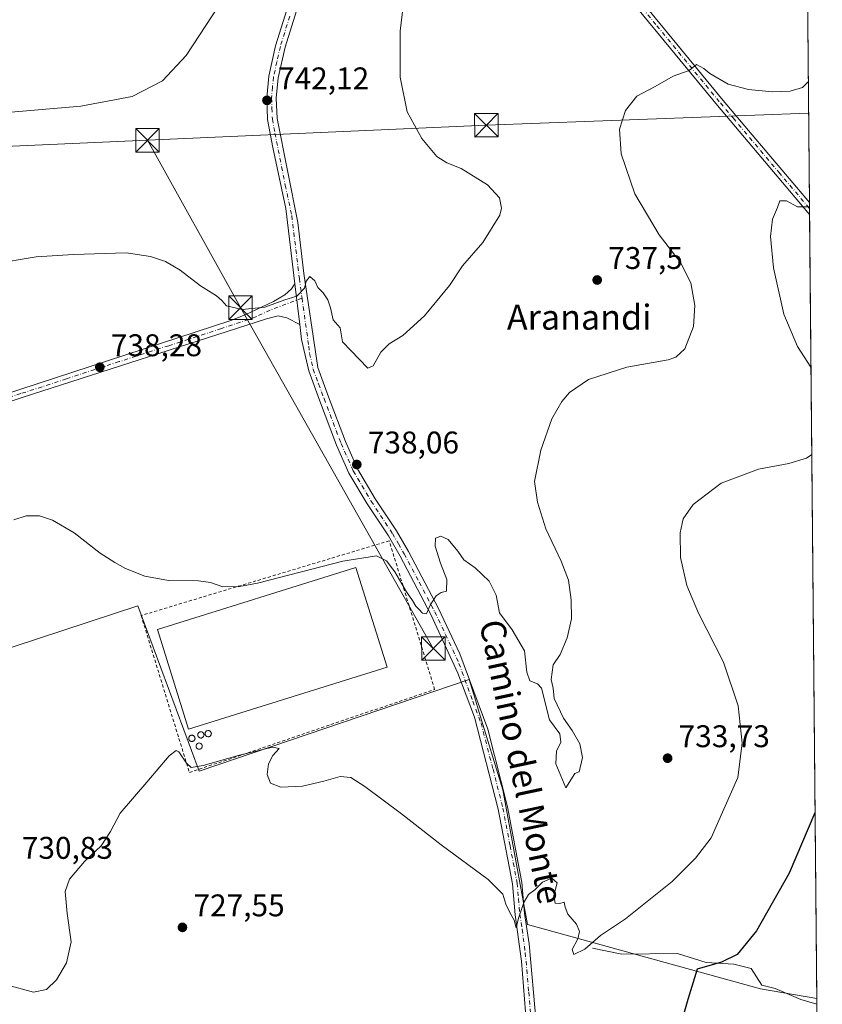
# Model space of a CAD drawing. Units: metres. Extents: x 559633 to 563089, y 4735630 to 4737974.
# Drawn here: x 562805 to 563062, y 4735855 to 4736170 of the extents above; entities that cross this region are included whole.
import ezdxf
from ezdxf.enums import TextEntityAlignment as Align

# ---------------------------------------------------------------- set-up
doc = ezdxf.new("R2010")
doc.units = ezdxf.units.M
doc.header["$MEASUREMENT"] = 0
doc.linetypes.add('DGN Style 2', pattern=[1.6480167562047852, 0.988810053722871, -0.6592067024819142])
doc.linetypes.add('DGN Style 4', pattern=[2.6384748266838614, 1.318413404963828, -0.6592067024819142, 0.001648016756204785, -0.6592067024819142])
for name, color, linetype, lineweight in [('Alambrada', 7, 'DGN Style 2', 0), ('Camino Cxs', 7, 'Continuous', 0), ('Camino eje', 30, 'DGN Style 4', 13), ('Comarca CxS', 21, 'Continuous', 0), ('Comunidad Autónoma CxS', 142, 'Continuous', 0), ('Corriente natural lineal', 142, 'Continuous', 13), ('Cultivos herbáceos CxS', 92, 'Continuous', 0), ('Curva de nivel maestra', 30, 'Continuous', 30), ('Curva de nivel normal', 30, 'Continuous', 0), ('Edificación industrial Cxs', 135, 'Continuous', 13), ('Municipio CxS', 4, 'Continuous', 0), ('Pista no pavimentada Cxs', 111, 'Continuous', 0), ('Pista no pavimentada eje', 91, 'DGN Style 4', 0), ('Prado CxS', 92, 'Continuous', 0), ('Provincia CxS', 1, 'Continuous', 0), ('Punto de cota en terreno', 7, 'Continuous', 0), ('Rótulo de punto de cota en terreno', 7, 'Continuous', 0), ('Silo Cxs', 1, 'Continuous', 0), ('Tendido', 6, 'Continuous', 0), ('Texto cartográfico', 7, 'Continuous', 0), ('Torre de tendido puntual', 7, 'Continuous', 0)]:
    doc.layers.add(name, color=color, linetype=linetype, lineweight=lineweight)
doc.styles.add('Style-Arial', font='txt')

# ---------------------------------------------------------------- blocks, each defined once
blk = doc.blocks.new('5PATER')
at = {"layer": 'Punto de cota en terreno', "linetype": 'Continuous', "lineweight": 0}
h = blk.add_hatch(color=51, dxfattribs=at)
edge = h.paths.add_edge_path()
edge.add_ellipse((0, 0), major_axis=(-0.1095731443231308, -0.1110710700762829), ratio=0.9994222409660322, start_angle=0, end_angle=360)
blk = doc.blocks.new('5TTEND')
at = {"layer": 'Corriente natural lineal', "color": 7, "linetype": 'Continuous', "lineweight": 0}
for p, q in [((-0.375, 0.3754), (0.375, -0.3746)), ((0.3720000000000001, 0.3784000000000001), (-0.3720000000000001, -0.3776))]:
    blk.add_line(p, q, dxfattribs=at)
at = {"layer": 'Corriente natural lineal', "color": 7, "linetype": 'Continuous', "lineweight": 0, "flags": 128}
blk.add_lwpolyline([(-0.375, -0.3746), (0.375, -0.3746), (0.375, 0.3754), (-0.375, 0.3754), (-0.3720000000000001, -0.3776)], dxfattribs=at)

msp = doc.modelspace()

# ---------------------------------------------------------------- linework, layer by layer
at = {"layer": 'Alambrada', "color": 7, "linetype": 'DGN Style 2', "lineweight": 0}
msp.add_polyline3d([(562859.3201000001, 4735928.7401, 729.7597999999998), (562937.7200999996, 4735955.360099999, 733.3344999999972), (562923.2001, 4736002.890100001, 737.479800000001), (562843.8901000004, 4735978.9901, 733.8687999999966), (562859.3201000001, 4735928.7401, 729.7597999999998)], dxfattribs=at)
at = {"layer": 'Camino Cxs', "color": 7, "linetype": 'Continuous', "lineweight": 0, "extrusion": (0.0009492188489081432, -0.1047268821713388, 0.9945005676892534), "elevation": -494737.374236852, "flags": 128}
msp.add_lwpolyline([(605959.5787302234, 4704873.080120596), (605959.5787302234, 4704869.174884494)], dxfattribs=at)
at = {"layer": 'Camino Cxs', "color": 7, "linetype": 'Continuous', "lineweight": 0}
msp.add_polyline3d([(562933.8201000001, 4736259.8101, 747.1263000000035), (562935.1601, 4736262.2301, 747.5173000000068), (562940.5201000003, 4736254.3101, 746.3203999999969), (562948.4001000002, 4736242.690099999, 747.6903000000021), (562954.5201000003, 4736234.8201, 744.2161000000052), (562989.4401000004, 4736193.090100001, 739.3757999999943), (563030.0000999998, 4736143.720100001, 734.1523000000017), (563038.0900999998, 4736134.140100001, 733.092300000004), (563057.5100999996, 4736111.120100001, 730.3288000000031), (563057.5155999997, 4736111.113600001, 730.327900000004), (563057.5500999996, 4736107.2301, 729.9189999999944), (563057.0000999998, 4736107.9001, 729.9869000000036), (563037.9600999998, 4736130.470100001, 732.6827000000048), (563028.1101000002, 4736142.1501, 733.9259000000021), (562987.5401, 4736191.5101, 739.2407999999997), (562952.6001000004, 4736233.270099999, 743.8267999999953), (562946.4001000002, 4736241.2401, 746.3178999999947)], close=True, dxfattribs=at)
for points in [[(562935.1601, 4736262.2301, 747.5173000000068), (562940.5201000003, 4736254.3101, 746.3203999999969), (562948.4001000002, 4736242.690099999, 747.6903000000021), (562954.5201000003, 4736234.8201, 744.2161000000052), (562989.4401000004, 4736193.090100001, 739.3757999999943), (563030.0000999998, 4736143.720100001, 734.1523000000017), (563038.0900999998, 4736134.140100001, 733.092300000004), (563057.5100999996, 4736111.120100001, 730.3288000000031), (563057.5155999997, 4736111.113700001, 730.327900000004)], [(563057.5508000003, 4736107.2301, 729.9189000000042), (563057.0000999998, 4736107.9001, 729.9869000000036), (563037.9600999998, 4736130.470100001, 732.6827000000048), (563028.1101000002, 4736142.1501, 733.9259000000021), (562987.5401, 4736191.5101, 739.2407999999997), (562952.6001000004, 4736233.270099999, 743.8267999999953), (562946.4001000002, 4736241.2401, 746.3178999999947), (562933.8201000001, 4736259.8101, 747.1263000000035)]]:
    msp.add_polyline3d(points, dxfattribs=at)
at = {"layer": 'Camino eje', "color": 30, "linetype": 'DGN Style 4', "lineweight": 13}
msp.add_polyline3d([(562933.5299000005, 4736262.438100001, 747.8366999999998), (562940.3151000004, 4736252.417500001, 745.869399999996), (562944.2550999997, 4736246.6075, 746.2140999999974), (562947.4001000002, 4736241.965100001, 747.2691999999952), (562953.5601000004, 4736234.045100001, 743.9976000000024), (562988.4901000002, 4736192.300100001, 739.323000000004), (563008.7701000003, 4736167.6151, 736.8668000000035), (563029.0551000005, 4736142.9351, 734.017200000002), (563033.1001000004, 4736138.145099999, 733.5408000000026), (563047.7351000002, 4736120.795100001, 731.5071999999927), (563057.5333000004, 4736109.1755, 730.1294999999955)], dxfattribs=at)
at = {"layer": 'Comarca CxS', "color": 21, "linetype": 'Continuous', "lineweight": 0, "flags": 128}
msp.add_lwpolyline([(559632.6700004523, 4737943.439982578), (563040.4800004774, 4737973.57998258), (563048.0568000014, 4737145.225500001), (563048.065240631, 4737144.299803834), (563060.8214000008, 4735749.698899998), (563061.6400004779, 4735660.199982601), (562788.9096999997, 4735657.788000001), (562381.7910999999, 4735654.187300002), (562131.2887062199, 4735651.971615649), (561616.6562999998, 4735647.420100001)], dxfattribs=at)
at = {"layer": 'Comunidad Autónoma CxS', "color": 142, "linetype": 'Continuous', "lineweight": 0, "flags": 128}
msp.add_lwpolyline([(559632.6700004523, 4737943.439982578), (563040.4800004774, 4737973.57998258), (563048.0568000014, 4737145.225500001), (563048.065240631, 4737144.299803834), (563060.8214000008, 4735749.698899998), (563061.6400004779, 4735660.199982601), (562788.9096999997, 4735657.788000001), (562381.7910999999, 4735654.187300002), (562131.2887062199, 4735651.971615649), (561616.6562999998, 4735647.420100001)], dxfattribs=at)
at = {"layer": 'Corriente natural lineal', "color": 142, "linetype": 'Continuous', "lineweight": 13}
msp.add_polyline3d([(562988.2001, 4735872.540100001, 730.0280000000057), (562997.6001000004, 4735870.700099999, 729.2309999999999), (563015.4001000002, 4735870.860099999, 727.7115999999951), (563024.5601000004, 4735867.9801, 726.130999999994), (563033.3201000001, 4735867.5001, 725.4070999999968), (563038.9200999998, 4735866.0601, 724.3484000000027), (563042.3601000002, 4735860.700099999, 723.3221000000049), (563046.5601000004, 4735859.6601, 723.0402999999933), (563054.8000999996, 4735856.140100001, 722.2256999999955), (563059.8601000002, 4735854.630100001, 721.8671999999933), (563059.8616000004, 4735854.629799999, 721.8671000000032)], dxfattribs=at)
at = {"layer": 'Cultivos herbáceos CxS', "color": 92, "linetype": 'Continuous', "lineweight": 0, "extrusion": (0.0008909070268744197, -0.09740095281439182, 0.995244824490697), "elevation": -460073.093886424, "flags": 128}
msp.add_lwpolyline([(606352.4119418042, 4708745.536515745), (606352.4119418042, 4708338.590374072)], dxfattribs=at)
at = {"layer": 'Cultivos herbáceos CxS', "color": 92, "linetype": 'Continuous', "lineweight": 0, "extrusion": (0.00109080651127333, -0.1194463899007412, 0.9928400526171551), "elevation": -564371.9352151342, "flags": 128}
msp.add_lwpolyline([(606283.2772066338, 4696987.086134333), (606283.2772066338, 4696985.133875443)], dxfattribs=at)
at = {"layer": 'Cultivos herbáceos CxS', "color": 92, "linetype": 'Continuous', "lineweight": 0, "extrusion": (0.001135831185295554, -0.1241374183745676, 0.9922643857595698), "elevation": -586564.2271112128, "flags": 128}
msp.add_lwpolyline([(606366.5513831066, 4694254.621786402), (606366.5513831067, 4694252.661138152)], dxfattribs=at)
at = {"layer": 'Cultivos herbáceos CxS', "color": 92, "linetype": 'Continuous', "lineweight": 0, "extrusion": (0.0002947392298617751, -0.03222244083097852, 0.9994806788706225), "elevation": -151713.3526497839, "flags": 128}
msp.add_lwpolyline([(606353.4411319979, 4728325.77101246), (606353.441131998, 4728074.881830825)], dxfattribs=at)
at = {"layer": 'Cultivos herbáceos CxS', "color": 92, "linetype": 'Continuous', "lineweight": 0}
for points in [[(563053.8112000005, 4736516.107799999, 770.121499999994), (563059.8447000004, 4735856.481699999, 721.9217000000062), (563041.8882999998, 4735859.547700001, 723.210699999996), (562967.3733000001, 4735880.138499999, 729.8760000000038), (562959.5305000005, 4735923.278899999, 732.1337000000058), (562951.9725000003, 4735948.015900001, 733.1955000000017), (562950.5639000004, 4735952.626499999, 733.3499000000012), (562948.7461000001, 4735958.5757, 733.5843000000023), (562862.4644999999, 4735929.162900001, 730.4471999999951), (562842.8564999999, 4735982.108300001, 734.2627000000067), (562779.2439000001, 4735961.221700001, 735.3239000000032), (562734.4588000001, 4735946.5167, 733.8165000000009), (562711.4731000002, 4735938.969699999, 732.5907000000007), (562780.1019000001, 4735751.700099999, 721.9327999999952), (562780.1101000002, 4735751.7031, 721.9327999999952), (562780.0305000005, 4735751.6371, 721.9315999999964), (562694.1579, 4735713.563999999, 723.9756999999955), (562784.1162999999, 4735659.5889, 718.6190999999964), (562786.9573999997, 4735657.770600001, 718.5703000000068), (562414.1902000001, 4735654.4737, 726.1037999999971)], [(563059.8447000004, 4735856.481699999, 721.9217000000062), (563041.8882999998, 4735859.547700001, 723.210699999996), (562967.3733000001, 4735880.138499999, 729.8760000000038), (562959.5305000005, 4735923.278899999, 732.1337000000058), (562951.9725000003, 4735948.015900001, 733.1955000000017), (562950.5639000004, 4735952.626499999, 733.3499000000012), (562948.7461000001, 4735958.5757, 733.5843000000023), (562862.4644999999, 4735929.162900001, 730.4471999999951), (562842.8564999999, 4735982.108300001, 734.2627000000067), (562779.2439000001, 4735961.221700001, 735.3239000000032), (562734.4588000001, 4735946.5167, 733.8165000000009), (562711.4731000002, 4735938.969699999, 732.5907000000007), (562780.1019000001, 4735751.700099999, 721.9327999999952), (562780.1101000002, 4735751.7031, 721.9327999999952), (562780.0305000005, 4735751.6371, 721.9315999999964), (562694.1579, 4735713.563999999, 723.9756999999955), (562784.1162999999, 4735659.5889, 718.6190999999964), (562786.9572999999, 4735657.7707, 718.5703000000068)]]:
    msp.add_polyline3d(points, dxfattribs=at)
at = {"layer": 'Curva de nivel maestra', "color": 30, "linetype": 'Continuous', "lineweight": 30, "elevation": 725, "flags": 128}
msp.add_lwpolyline([(563059.3009000003, 4735915.924500001), (563051, 4735896.620100001), (563040.5800000001, 4735878.130100001), (563034.4400000004, 4735870.600099999), (563029.4600000001, 4735868.1501), (563021.5999999996, 4735865.890100001), (563018.6100000005, 4735856.140100001), (563015.54, 4735845.3201), (563015.04, 4735833.9001), (563018.0199999996, 4735820.220100001), (563023.1200000001, 4735809.110099999), (563027.0999999996, 4735803.870100001), (563031.54, 4735800.0801), (563040.0300000003, 4735796.540100001), (563058.1799999997, 4735792.0601), (563060.4407000003, 4735791.3178)], dxfattribs=at)
at = {"layer": 'Curva de nivel normal', "color": 30, "linetype": 'Continuous', "lineweight": 0, "flags": 128}
for points, elevation in [([(562796.25, 4736091.390100001), (562810.3099999996, 4736093.770099999), (562822.2599999999, 4736094.420100001), (562839.0599999996, 4736095.050100001), (562846.8700000001, 4736093.790100001), (562851.7199999997, 4736092.2401), (562856.4100000003, 4736089.4301), (562862.8399999999, 4736084.4101), (562867.9699999997, 4736081.2401), (562869.7199999997, 4736079.7601), (562871.2199999997, 4736078.0001), (562876.1600000003, 4736076.9001), (562883.4800000004, 4736077.630100001), (562889.79, 4736079.9801), (562893.6299999999, 4736081.1801), (562896.1100000005, 4736083.670100001), (562896.6500000004, 4736085.940099999), (562897.8200000003, 4736087.4801), (562899.4299999997, 4736086.0001), (562900.3700000001, 4736083.960100001), (562902.0599999996, 4736082.170100001), (562903.5899999999, 4736079.960100001), (562904.4000000004, 4736077.390100001), (562905.3099999996, 4736073.600099999), (562907.4800000004, 4736071.050100001), (562908.2400000002, 4736066.5001), (562916.3300000001, 4736058.140100001), (562918.04, 4736058.850099999), (562920.54, 4736063.200099999), (562923.2199999997, 4736065.870100001), (562927.5199999996, 4736068.540100001), (562934.5, 4736074.870100001), (562942.4299999997, 4736084.600099999), (562946.6299999999, 4736090.800100001), (562953.0999999996, 4736098.270099999), (562958.5599999996, 4736107.040100001), (562959.0899999999, 4736109.300100001), (562958.4699999997, 4736112.620100001), (562954.5999999996, 4736116.7601), (562946.1900000004, 4736122.020099999), (562941.5700000003, 4736123.7401), (562938.4299999997, 4736125.8101), (562933.6699999999, 4736131.5801), (562928.8799999999, 4736140.0801), (562926.6500000004, 4736151.190099999), (562926.7100000001, 4736165.860099999), (562927.6699999999, 4736173.860099999)], 740), ([(562798.5300000003, 4736139.6801), (562824.6299999999, 4736141.9001), (562840.9800000004, 4736145.0001), (562850.7400000002, 4736149.9801), (562858.2400000002, 4736158.130100001), (562868.79, 4736174.270099999)], 744.9999999999999), ([(563057.1628999999, 4736149.6709), (563055.3499999996, 4736147.850099999), (563051.4199999999, 4736146.6801), (563045.6100000005, 4736146.460100001), (563038.0899999999, 4736147.2401), (563031.5199999996, 4736148.9001), (563025.7400000002, 4736152.3201), (563023.8200000003, 4736153.9901), (563021.4600000001, 4736155.2401), (563019.0599999996, 4736153.360099999), (563013.9600000001, 4736151.530099999), (563008.2400000002, 4736148.170100001), (563002.2999999998, 4736145.120100001), (562998.7400000002, 4736140.520099999), (562996.8300000001, 4736134.520099999), (562997.2999999998, 4736126.6601), (563001.7400000002, 4736113.870100001), (563009.4500000002, 4736100.780099999), (563016.3600000005, 4736091.860099999), (563019.6500000004, 4736085.450099999), (563020.9100000003, 4736078.200099999), (563020.4199999999, 4736071.460100001), (563017.6799999997, 4736064.340100001), (563014.8700000001, 4736061.600099999), (563012.3200000003, 4736060.7501), (562999.1600000003, 4736058.450099999), (562986.9500000002, 4736054.460100001), (562980.8200000003, 4736050.3101), (562978.3799999999, 4736047.4801), (562975.1799999997, 4736041.9101), (562971.6600000003, 4736031.870100001), (562969.6299999999, 4736021.870100001), (562970.6200000001, 4736015.210100001), (562973.25, 4736006.720100001), (562978.2100000001, 4735996.390100001), (562980.4600000001, 4735990.340100001), (562981.4000000004, 4735984.020099999), (562981.4199999999, 4735977.880100001), (562980.0499999998, 4735971.880100001), (562977.8300000001, 4735966.550100001), (562975.6100000005, 4735963.210100001), (562975.0099999999, 4735958.550100001), (562975.5599999996, 4735955.800100001), (562975.9600000001, 4735952.450099999), (562978.8899999997, 4735946.1801), (562981.7300000004, 4735942.2401), (562984.1600000003, 4735937.9901), (562984.9900000002, 4735933.550100001), (562983.8700000001, 4735929.020099999), (562982.5300000003, 4735928.470100001), (562979.6699999999, 4735923.850099999), (562976.4100000003, 4735931.550100001), (562976.6200000001, 4735935.6501), (562978.0700000003, 4735938.460100001), (562977.7699999996, 4735941.1801), (562974.4500000002, 4735945.5801), (562971.9000000004, 4735955.7501), (562970.6200000001, 4735957.130100001), (562968.1500000004, 4735958.100099999), (562967.2199999997, 4735960.880100001), (562966.4500000002, 4735967.6801), (562962.4900000002, 4735974.370100001), (562958.5, 4735979.860099999), (562957.3600000005, 4735985.5001), (562955.1299999999, 4735989.9801), (562950.7100000001, 4735994.220100001), (562947.0499999998, 4735996.770099999), (562945.1699999999, 4735999.530099999), (562942.0300000003, 4736003.290100001), (562939.7000000002, 4736004.370100001), (562938.0199999996, 4736003.7401), (562937.9100000003, 4736001.1801), (562939.5499999998, 4735995.7501), (562941.6600000003, 4735990.4901), (562941.5300000003, 4735986.7501), (562939.8499999996, 4735986.360099999), (562938.2199999997, 4735985.3301), (562936.25, 4735982.300100001), (562935.0800000001, 4735979.530099999), (562933.8099999996, 4735979.7401), (562932.8099999996, 4735980.920100001), (562931.6600000003, 4735981.9801), (562930.6799999997, 4735983.770099999), (562928.7100000001, 4735986.540100001), (562925.0300000003, 4735992.9101), (562922.3300000001, 4735996.440099999), (562919.1500000004, 4735998.050100001), (562908.3700000001, 4735996.340100001), (562881.04, 4735989.390100001), (562875.2999999998, 4735988.2401), (562870.04, 4735988.170100001), (562866.0800000001, 4735989.590100001), (562862.2000000002, 4735990.040100001), (562852.6500000004, 4735990.1601), (562845.04, 4735991.550100001), (562838.8399999999, 4735994.0101), (562835.4800000004, 4735995.9901), (562830.7699999996, 4735998.940099999), (562822.4299999997, 4736005.4001), (562815.5599999996, 4736009.470100001), (562811.4400000004, 4736010.920100001), (562807.1600000003, 4736010.890100001), (562803.2400000002, 4736009.550100001)], 735), ([(563057.9972000001, 4736058.4582), (563053.7599999999, 4736065.0001), (563049.3300000001, 4736075.4101), (563046, 4736090.2401), (563045.04, 4736100.270099999), (563045.6799999997, 4736105.7301), (563047.2999999998, 4736109.540100001), (563048.0700000003, 4736111.620100001), (563050.2199999997, 4736111.610099999), (563053.7400000002, 4736109.7501), (563057.3600000005, 4736109.7501), (563057.5278000003, 4736109.773499999)], 730), ([(562802.4500000002, 4735860.390100001), (562809.4600000001, 4735858.5001), (562813.5899999999, 4735859.380100001), (562816.8600000005, 4735862.420100001), (562820.0700000003, 4735867.890100001), (562821.5199999996, 4735874.590100001), (562820.2000000002, 4735883.630100001), (562819.6200000001, 4735890.7301), (562820.9400000004, 4735894.6501), (562825.7800000003, 4735900.360099999), (562831.1399999997, 4735905.340100001), (562834.0999999996, 4735909.920100001), (562837.2300000004, 4735915.7301), (562845.75, 4735925.640100001), (562852.7999999998, 4735934.1601), (562855.0599999996, 4735935.840100001), (562855.8899999997, 4735935.4301), (562858.4199999999, 4735931.7601), (562859.8899999997, 4735930.4001), (562863.7100000001, 4735931.0101), (562875.3799999999, 4735934.3201), (562885.8600000005, 4735936.840100001), (562887.9900000002, 4735936.4801), (562885.9900000002, 4735934.2601), (562884.5999999996, 4735931.600099999), (562884.1600000003, 4735928.090100001), (562885.2300000004, 4735925.350099999), (562888.5800000001, 4735924.040100001), (562895.5099999999, 4735924.420100001), (562902.29, 4735925.970100001), (562907.5099999999, 4735927.550100001), (562910.9400000004, 4735927.1601), (562915.4400000004, 4735924.350099999), (562927.0899999999, 4735915.600099999), (562939.75, 4735905.640100001), (562954.7999999998, 4735894.530099999), (562959.5, 4735889.8201), (562960.4500000002, 4735886.640100001), (562961.7199999997, 4735883.970100001), (562963.1200000001, 4735881.5101), (562963.75, 4735879.050100001), (562964.5599999996, 4735882.1801), (562966.1900000004, 4735887.220100001), (562967.7000000002, 4735889.7301), (562969.7199999997, 4735891.2401), (562972.1600000003, 4735893.6801), (562975.2000000002, 4735895.030099999), (562976.9100000003, 4735893.470100001), (562975.7800000003, 4735889.4301), (562976.25, 4735886.970100001), (562977.7000000002, 4735886.860099999), (562979.0800000001, 4735887.2601), (562979.4000000004, 4735885.7401), (562980.29, 4735883.460100001), (562983.04, 4735880.220100001), (562984.0099999999, 4735877.890100001), (562983.54, 4735875.5601), (562981.6399999997, 4735872.210100001), (562982.2400000002, 4735870.520099999), (562985.7699999996, 4735872.300100001), (562990.7199999997, 4735876.6501), (562998.6900000004, 4735881.9901), (563013.6799999997, 4735893.920100001), (563021.0599999996, 4735901.3301), (563026.1500000004, 4735907.890100001), (563034.6100000005, 4735927.210100001), (563036.0099999999, 4735938.120100001), (563034.7800000003, 4735950.100099999), (563030.0300000003, 4735964.090100001), (563022.0899999999, 4735979.770099999), (563018.3300000001, 4735988.550100001), (563016.3200000003, 4735997.600099999), (563016.1600000003, 4736005.440099999), (563017.1600000003, 4736009.940099999), (563020.3200000003, 4736014.540100001), (563029.3499999996, 4736021.280099999), (563041.2199999997, 4736025.7601), (563050.9199999999, 4736027.600099999), (563056.5999999996, 4736029.3101), (563058.2526000004, 4736030.541200001)], 730)]:
    msp.add_lwpolyline(points, dxfattribs=dict(at, elevation=elevation))
at = {"layer": 'Edificación industrial Cxs', "color": 135, "linetype": 'Continuous', "lineweight": 13}
msp.add_polyline3d([(562922.5301000001, 4735962.440099999, 735.279800000004), (562859.0500999996, 4735942.610099999, 735.9569000000047), (562849.1001000004, 4735974.4901, 735.047000000006), (562912.5701000001, 4735994.3201, 736.053700000004), (562922.5301000001, 4735962.440099999, 735.279800000004)], dxfattribs=at)
msp.add_3dface([(562922.5301000001, 4735962.440099999, 736.053700000004), (562859.0500999996, 4735942.610099999, 736.053700000004), (562849.1001000004, 4735974.4901, 736.053700000004), (562912.5701000001, 4735994.3201, 736.053700000004)], dxfattribs=at)
at = {"layer": 'Municipio CxS', "color": 4, "linetype": 'Continuous', "lineweight": 0, "flags": 128}
msp.add_lwpolyline([(563048.065240631, 4737144.299803834), (563060.8214000008, 4735749.698899998), (563061.6400004779, 4735660.199982601), (562788.9096999997, 4735657.788000001), (562381.7910999999, 4735654.187300002)], dxfattribs=at)
at = {"layer": 'Pista no pavimentada Cxs', "color": 111, "linetype": 'Continuous', "lineweight": 0, "extrusion": (0.00195101727440028, -0.01620462755097578, 0.9998667929167011), "elevation": -74907.45465306543, "flags": 128}
msp.add_lwpolyline([(1124987.39202122, 4634236.036358599), (1124987.39202122, 4634222.900435816)], dxfattribs=at)
msp.add_lwpolyline([(1124987.39202122, 4634236.036358599), (1124987.39202122, 4634222.900435816)], dxfattribs=at)
at = {"layer": 'Pista no pavimentada Cxs', "color": 111, "linetype": 'Continuous', "lineweight": 0}
for points in [[(562893.0500999996, 4736085.120100001, 740.9253999999929), (562890.1501000002, 4736109.130100001, 741.8444000000018), (562885.9401000004, 4736128.6601, 742.3108000000066), (562884.3300999999, 4736137.600099999, 742.9807000000002), (562884.0401, 4736144.590100001, 743.2905000000028), (562884.6700999998, 4736151.4801, 743.4833999999975), (562886.8601000002, 4736161.2301, 743.5647999999928), (562892.8800999997, 4736180.640100001, 744.9921000000032), (562899.4801000003, 4736200.460100001, 745.8533000000026), (562903.2401000002, 4736209.720100001, 745.1975999999996), (562916.4901000002, 4736234.840100001, 748.8279999999941), (562932.5000999998, 4736263.7301, 749.1444999999949), (562949.0701000001, 4736292.4801, 750.5418999999966), (562962.9414999997, 4736316.1403, 749.4804000000004)], [(562967.1201, 4735848.200099999, 729.7194000000018), (562965.4401000004, 4735868.380100001, 729.9811999999947), (562963.4600999998, 4735883.270099999, 731.3695000000008), (562962.5601000004, 4735893.170100001, 731.5424999999959), (562958.0500999996, 4735917.040100001, 732.9196999999986), (562950.4101, 4735946.4901, 734.2703000000038), (562945.1801000005, 4735960.550100001, 734.1692000000039), (562936.5500999996, 4735979.100099999, 736.3102999999975), (562926.6401000004, 4735997.9801, 736.3965999999928), (562922.9301000005, 4736004.4301, 737.5660999999964), (562916.1001000004, 4736014.7401, 738.7394999999962), (562910.3300999999, 4736024.5601, 739.075800000006), (562906.3901000004, 4736033.4301, 741.7715999999928), (562900.9101, 4736047.850099999, 739.6043000000063), (562897.4501, 4736057.210100001, 743.2272999999988), (562895.2001, 4736067.290100001, 741.9113999999972), (562894.6201, 4736072.0801, 740.7109999999958), (562893.0500999996, 4736085.120100001, 740.9253999999929), (562890.1501000002, 4736109.130100001, 741.8444000000018), (562885.9401000004, 4736128.6601, 742.3108000000066), (562884.3300999999, 4736137.600099999, 742.9807000000002), (562884.0401, 4736144.590100001, 743.2905000000028), (562884.6700999998, 4736151.4801, 743.4833999999975), (562886.8601000002, 4736161.2301, 743.5647999999928), (562892.8800999997, 4736180.640100001, 744.9921000000032)], [(562896.2301000003, 4736181.040100001, 744.942200000005), (562889.9101, 4736160.7501, 744.6679000000004), (562887.7001, 4736151.0001, 742.8698000000004), (562887.1001000004, 4736144.520099999, 742.8141000000034), (562887.3800999997, 4736137.960100001, 742.5118999999977), (562893.9401000004, 4736104.6801, 741.7559000000037), (562895.9001000002, 4736088.440099999, 741.5984999999928), (562900.3201000001, 4736058.300100001, 740.8953000000038), (562903.7801000001, 4736048.920100001, 740.0654999999971), (562909.2200999996, 4736034.600099999, 744.0788999999932), (562913.0601000004, 4736025.960100001, 739.6640000000043), (562918.7001, 4736016.360099999, 739.9579999999987), (562925.5401, 4736006.040100001, 738.414300000004), (562929.3201000001, 4735999.450099999, 736.842499999999), (562938.9001000002, 4735981.2401, 735.4956999999995), (562945.8201000001, 4735966.7601, 734.8043000000035), (562954.6901000004, 4735942.590100001, 733.9590000000027), (562961.0201000003, 4735917.800100001, 732.0486999999994), (562965.6001000004, 4735893.590100001, 730.835699999996), (562966.4901000002, 4735883.640100001, 730.3004999999977), (562967.9301000005, 4735873.960100001, 729.801099999997), (562970.1300999997, 4735848.8201, 729.6882999999943)], [(562896.2301000003, 4736181.040100001, 744.942200000005), (562889.9101, 4736160.7501, 744.6679000000004), (562887.7001, 4736151.0001, 742.8698000000004), (562887.1001000004, 4736144.520099999, 742.8141000000034), (562887.3800999997, 4736137.960100001, 742.5118999999977), (562893.9401000004, 4736104.6801, 741.7559000000037), (562895.9001000002, 4736088.440099999, 741.5984999999928), (562900.3201000001, 4736058.300100001, 740.8953000000038), (562903.7801000001, 4736048.920100001, 740.0654999999971), (562909.2200999996, 4736034.600099999, 744.0788999999932), (562913.0601000004, 4736025.960100001, 739.6640000000043), (562918.7001, 4736016.360099999, 739.9579999999987), (562925.5401, 4736006.040100001, 738.414300000004), (562929.3201000001, 4735999.450099999, 736.842499999999), (562938.9001000002, 4735981.2401, 735.4956999999995), (562945.8201000001, 4735966.7601, 734.8043000000035), (562954.6901000004, 4735942.590100001, 733.9590000000027), (562961.0201000003, 4735917.800100001, 732.0486999999994), (562965.6001000004, 4735893.590100001, 730.835699999996), (562966.4901000002, 4735883.640100001, 730.3004999999977), (562967.9301000005, 4735873.960100001, 729.801099999997), (562970.1300999997, 4735848.8201, 729.6882999999943)], [(562556.5401, 4735970.550100001, 740.1649000000034), (562570.3701, 4735974.4801, 739.9278000000049), (562584.6201, 4735979.1601, 740.1606000000029), (562622.9600999998, 4735992.540100001, 739.7639000000055), (562646.8800999997, 4735999.8101, 739.2189000000071), (562668.2100999998, 4736006.940099999, 739.1477000000014), (562703.6300999997, 4736018.3101, 739.0192999999999), (562727.4901000002, 4736025.780099999, 738.7198999999965), (562805.0751, 4736051.290100001, 738.2495999999956), (562872.5201000003, 4736073.370100001, 740.4470000000001), (562877.1700999998, 4736075.190099999, 741.8390999999974), (562886.2200999996, 4736079.4801, 741.4293999999937), (562889.8201000001, 4736081.5601, 741.6074999999983), (562891.9801000003, 4736083.4801, 740.9922999999981), (562893.0500999996, 4736085.120100001, 740.9253999999929)], [(562727.4901000002, 4736025.780099999, 738.7198999999965), (562805.0751, 4736051.290100001, 738.2495999999956), (562872.5201000003, 4736073.370100001, 740.4470000000001), (562877.1700999998, 4736075.190099999, 741.8390999999974), (562886.2200999996, 4736079.4801, 741.4293999999937), (562889.8201000001, 4736081.5601, 741.6074999999983), (562891.9801000003, 4736083.4801, 740.9922999999981), (562893.0500999996, 4736085.120100001, 740.9253999999929), (562894.6201, 4736072.0801, 740.7109999999958), (562890.5000999998, 4736074.200099999, 740.8365000000049), (562887.7001, 4736074.840100001, 740.9866999999941), (562883.9801000003, 4736073.880100001, 740.5494999999937), (562805.8201000001, 4736048.6801, 738.0973999999987), (562733.0701000001, 4736024.7301, 738.4116999999969)], [(562894.6201, 4736072.0801, 740.7109999999958), (562890.5000999998, 4736074.200099999, 740.8365000000049), (562887.7001, 4736074.840100001, 740.9866999999941), (562883.9801000003, 4736073.880100001, 740.5494999999937), (562805.8201000001, 4736048.6801, 738.0973999999987), (562733.0701000001, 4736024.7301, 738.4116999999969), (562704.4600999998, 4736015.720100001, 738.7296000000061), (562669.0601000004, 4736004.360099999, 738.9036000000052), (562647.7401000002, 4735997.2301, 739.011799999993), (562623.8201000001, 4735989.960100001, 739.4012999999978), (562605.0601000004, 4735983.2401, 739.5706000000064), (562571.1700999998, 4735971.880100001, 739.8705999999949), (562557.3701, 4735967.960100001, 740.2657999999938)], [(562974.1698000003, 4735825.33, 729.8417999999947), (562972.5800999999, 4735828.140100001, 729.4109999999928), (562970.6601, 4735832.7501, 729.9052999999985), (562967.9901000002, 4735842.8201, 729.684699999998), (562967.1201, 4735848.200099999, 729.7194000000018), (562965.4401000004, 4735868.380100001, 729.9811999999947), (562963.4600999998, 4735883.270099999, 731.3695000000008), (562962.5601000004, 4735893.170100001, 731.5424999999959), (562958.0500999996, 4735917.040100001, 732.9196999999986), (562950.4101, 4735946.4901, 734.2703000000038), (562945.1801000005, 4735960.550100001, 734.1692000000039), (562936.5500999996, 4735979.100099999, 736.3102999999975), (562926.6401000004, 4735997.9801, 736.3965999999928), (562922.9301000005, 4736004.4301, 737.5660999999964), (562916.1001000004, 4736014.7401, 738.7394999999962), (562910.3300999999, 4736024.5601, 739.075800000006), (562906.3901000004, 4736033.4301, 741.7715999999928), (562900.9101, 4736047.850099999, 739.6043000000063), (562897.4501, 4736057.210100001, 743.2272999999988), (562895.2001, 4736067.290100001, 741.9113999999972), (562894.6201, 4736072.0801, 740.7109999999958)]]:
    msp.add_polyline3d(points, dxfattribs=at)
at = {"layer": 'Pista no pavimentada eje', "color": 91, "linetype": 'DGN Style 4', "lineweight": 0}
for points in [[(562891.3951000003, 4736170.6951, 744.7940999999992), (562888.3850999996, 4736160.9901, 743.936400000006), (562887.2801000001, 4736156.1151, 743.0825000000042), (562886.1851000004, 4736151.2401, 743.1408999999985), (562885.8850999996, 4736148.0001, 743.1089999999967), (562885.5701000001, 4736144.5551, 743.0518000000012), (562885.7100999998, 4736141.2751, 742.9127000000008), (562885.8551000003, 4736137.780099999, 742.7449999999953), (562886.6601, 4736133.3101, 742.4089999999997), (562889.9401000004, 4736116.670100001, 742.042300000001), (562892.0450999998, 4736106.905099999, 741.4563000000054), (562894.4751000004, 4736086.780099999, 741.257700000002), (562895.3126999997, 4736080.5023, 740.3730999999971)], [(562895.3126999997, 4736080.5023, 740.3730999999971), (562885.1001000004, 4736076.6801, 740.7514999999986), (562880.5751, 4736074.5351, 740.8573999999935), (562878.2500999998, 4736073.6251, 741.0409999999974), (562869.5417, 4736070.817299999, 739.8420000000042), (562852.7067, 4736065.3049, 739.0080000000017), (562836.8482999997, 4736060.1919, 738.6674999999959), (562820.0132999998, 4736054.679300001, 738.3114999999963), (562805.4474999999, 4736049.985099999, 738.1763999999966), (562769.0201000003, 4736037.995100001, 738.1892999999982), (562730.2801000001, 4736025.255100001, 738.5577999999952), (562715.9751000004, 4736020.7501, 738.9398999999976), (562704.0450999998, 4736017.015100001, 738.8421999999993), (562668.6350999996, 4736005.6501, 739.0262999999978), (562647.3101000004, 4735998.520099999, 739.1350999999996), (562623.3901000004, 4735991.2501, 739.5829999999987), (562614.0100999996, 4735987.890100001, 739.6362999999984), (562594.8400999998, 4735981.200099999, 740.3052000000025), (562577.8951000003, 4735975.520099999, 739.7431000000071), (562570.7701000003, 4735973.1801, 739.9444999999978), (562556.9550999999, 4735969.255100001, 740.2207000000053)], [(562895.3126999997, 4736080.5023, 740.3730999999971), (562897.4700999996, 4736065.190099999, 740.7566999999982), (562897.7600999996, 4736062.795100001, 741.4085999999952), (562898.8850999996, 4736057.755100001, 742.1233000000066), (562900.6151000002, 4736053.065099999, 740.008600000001), (562902.3450999996, 4736048.3851, 739.4220999999961), (562907.8051000005, 4736034.015100001, 742.6852000000072), (562911.6951000001, 4736025.2601, 739.3295999999973), (562917.4001000002, 4736015.550100001, 739.1744000000036), (562924.2351000002, 4736005.235099999, 737.8724999999977), (562926.1250999998, 4736001.940099999, 737.0592000000034), (562927.9801000003, 4735998.715100001, 736.5865000000049), (562932.7701000003, 4735989.610099999, 736.1824000000051), (562937.7251000004, 4735980.170100001, 735.966499999995), (562941.1851000004, 4735972.9301, 735.6110000000045), (562945.5000999998, 4735963.655099999, 734.3092999999935), (562949.9351000004, 4735951.5701, 734.3150000000023), (562952.5500999996, 4735944.540100001, 733.8288000000031), (562956.3701, 4735929.815099999, 732.7955999999978), (562959.5351, 4735917.420100001, 732.4844000000013), (562961.8251, 4735905.315099999, 731.8968000000023), (562964.0800999999, 4735893.380100001, 731.198000000004), (562964.5251000002, 4735888.405099999, 731.2237000000023), (562964.9751000004, 4735883.4551, 730.8369999999995), (562965.6951000001, 4735878.6151, 730.1937999999938), (562966.6851000004, 4735871.170100001, 729.8770999999979), (562967.7851, 4735858.600099999, 729.7440999999964), (562968.6250999998, 4735848.5101, 729.717499999999)]]:
    msp.add_polyline3d(points, dxfattribs=at)
at = {"layer": 'Prado CxS', "color": 92, "linetype": 'Continuous', "lineweight": 0, "extrusion": (0.0002673844867719508, -0.02947118294177155, 0.999565594586743), "elevation": -138699.1311972527, "flags": 128}
msp.add_lwpolyline([(606002.1154206687, 4728519.589919793), (606002.1154206687, 4728517.737338814)], dxfattribs=at)
at = {"layer": 'Prado CxS', "color": 92, "linetype": 'Continuous', "lineweight": 0}
for points in [[(563059.8447000004, 4735856.481699999, 721.9217000000062), (563041.8882999998, 4735859.547700001, 723.210699999996), (562967.3733000001, 4735880.138499999, 729.8760000000038), (562959.5305000005, 4735923.278899999, 732.1337000000058), (562951.9725000003, 4735948.015900001, 733.1955000000017), (562950.5639000004, 4735952.626499999, 733.3499000000012), (562948.7461000001, 4735958.5757, 733.5843000000023), (562862.4644999999, 4735929.162900001, 730.4471999999951), (562842.8564999999, 4735982.108300001, 734.2627000000067), (562779.2439000001, 4735961.221700001, 735.3239000000032), (562734.4588000001, 4735946.5167, 733.8165000000009), (562711.4731000002, 4735938.969699999, 732.5907000000007), (562780.1019000001, 4735751.700099999, 721.9327999999952), (562780.1101000002, 4735751.7031, 721.9327999999952), (562780.0305000005, 4735751.6371, 721.9315999999964), (562694.1579, 4735713.563999999, 723.9756999999955), (562784.1162999999, 4735659.5889, 718.6190999999964), (562786.9572999999, 4735657.7707, 718.5703000000068)], [(562779.2439000001, 4735961.221700001, 735.3239000000032), (562842.8564999999, 4735982.108300001, 734.2627000000067), (562862.4644999999, 4735929.162900001, 730.4471999999951), (562948.7461000001, 4735958.5757, 733.5843000000023), (562950.5639000004, 4735952.626499999, 733.3499000000012), (562951.9725000003, 4735948.015900001, 733.1955000000017), (562959.5305000005, 4735923.278899999, 732.1337000000058), (562967.3733000001, 4735880.138499999, 729.8760000000038), (563041.8882999998, 4735859.547700001, 723.210699999996), (563059.8447000004, 4735856.481699999, 721.9217000000062), (563060.7514000004, 4735757.3455, 729.8027000000002), (563050.7543000003, 4735760.5285, 729.9882000000072), (563011.4600999998, 4735768.9539, 728.6980999999942), (563002.1507000001, 4735764.9483, 728.3221999999951), (563002.0239000004, 4735764.8939, 728.3000999999931), (562990.9720999999, 4735709.402100001, 727.0690000000033), (562979.1744999997, 4735659.470600001, 723.857799999998), (562786.9573999997, 4735657.770600001, 718.5703000000068)]]:
    msp.add_polyline3d(points, dxfattribs=at)
at = {"layer": 'Provincia CxS', "color": 1, "linetype": 'Continuous', "lineweight": 0, "flags": 128}
msp.add_lwpolyline([(559632.6700004523, 4737943.439982578), (563040.4800004774, 4737973.57998258), (563048.0568000014, 4737145.225500001), (563048.065240631, 4737144.299803834), (563060.8214000008, 4735749.698899998), (563061.6400004779, 4735660.199982601), (562788.9096999997, 4735657.788000001), (562381.7910999999, 4735654.187300002), (562131.2887062199, 4735651.971615649), (561616.6562999998, 4735647.420100001)], dxfattribs=at)
at = {"layer": 'Silo Cxs', "color": 1, "linetype": 'Continuous', "lineweight": 0, "flags": 128}
for points, elevation in [([(562860.2790000001, 4735938.711200001), (562860.1052999999, 4735938.696000001), (562859.9315999999, 4735938.711200001), (562859.7632999998, 4735938.756300001), (562859.6052999999, 4735938.83), (562859.4625000004, 4735938.930000001), (562859.3392000003, 4735939.053200001), (562859.2391999997, 4735939.196000001), (562859.1656, 4735939.354), (562859.1205000002, 4735939.522399999), (562859.1052999999, 4735939.6961), (562859.1205000002, 4735939.869700001), (562859.1656, 4735940.038100001), (562859.2391999997, 4735940.1961), (562859.3392000003, 4735940.3389), (562859.4625000004, 4735940.462099999), (562859.6052999999, 4735940.562100001), (562859.7632999998, 4735940.6358), (562859.9315999999, 4735940.6809), (562860.1052999999, 4735940.6961), (562860.2790000001, 4735940.6809), (562860.4473000001, 4735940.6358), (562860.6052999999, 4735940.562100001), (562860.7481000006, 4735940.462099999), (562860.8713999996, 4735940.3389), (562860.9714000003, 4735940.1961), (562861.0449999999, 4735940.038100001), (562861.0900999998, 4735939.869700001), (562861.1052999999, 4735939.6961), (562861.0900999998, 4735939.522399999), (562861.0449999999, 4735939.354), (562860.9714000003, 4735939.196000001), (562860.8713999996, 4735939.053200001), (562860.7481000006, 4735938.930000001), (562860.6052999999, 4735938.83), (562860.4473000001, 4735938.756300001)], 735.7540000000007), ([(562863.1676000003, 4735939.811699999), (562862.9939000001, 4735939.796499999), (562862.8202999998, 4735939.811699999), (562862.6518999999, 4735939.856799999), (562862.4939000001, 4735939.930400001), (562862.3510999996, 4735940.030400001), (562862.2279000003, 4735940.153700001), (562862.1278999997, 4735940.296499999), (562862.0542000001, 4735940.454500001), (562862.0091000004, 4735940.6228), (562861.9939000001, 4735940.796499999), (562862.0091000004, 4735940.970100001), (562862.0542000001, 4735941.138499999), (562862.1278999997, 4735941.296499999), (562862.2279000003, 4735941.439300001), (562862.3510999996, 4735941.5625), (562862.4939000001, 4735941.662500001), (562862.6518999999, 4735941.736199999), (562862.8202999998, 4735941.781300001), (562862.9939000001, 4735941.796499999), (562863.1676000003, 4735941.781300001), (562863.3359000003, 4735941.736199999), (562863.4939000001, 4735941.662500001), (562863.6366999998, 4735941.5625), (562863.7599999999, 4735941.439300001), (562863.8598999997, 4735941.296499999), (562863.9336000001, 4735941.138499999), (562863.9787, 4735940.9702), (562863.9939000001, 4735940.796499999), (562863.9787, 4735940.6229), (562863.9336000001, 4735940.454500001), (562863.8600000005, 4735940.296499999), (562863.7599999999, 4735940.153700001), (562863.6366999998, 4735940.030400001), (562863.4939000001, 4735939.930500001), (562863.3359000003, 4735939.856799999)], 737.3843000000057), ([(562865.5060000002, 4735940.224300001), (562865.3322999999, 4735940.209100001), (562865.1586999996, 4735940.224300001), (562864.9902999997, 4735940.269400001), (562864.8322999999, 4735940.3431), (562864.6895000003, 4735940.4431), (562864.5662000002, 4735940.566299999), (562864.4663000006, 4735940.709100001), (562864.3925999999, 4735940.8671), (562864.3475000003, 4735941.035499999), (562864.3322999999, 4735941.209100001), (562864.3475000003, 4735941.3828), (562864.3925999999, 4735941.551200001), (562864.4661999998, 4735941.709200001), (562864.5662000002, 4735941.852), (562864.6895000003, 4735941.975199999), (562864.8322999999, 4735942.075200001), (562864.9902999997, 4735942.1489), (562865.1585999997, 4735942.194), (562865.3322999999, 4735942.209200001), (562865.5060000002, 4735942.194), (562865.6743000001, 4735942.1489), (562865.8322999999, 4735942.075200001), (562865.9751000004, 4735941.975199999), (562866.0983999996, 4735941.852), (562866.1984000001, 4735941.709200001), (562866.2720999997, 4735941.551200001), (562866.3172000004, 4735941.3828), (562866.3323999997, 4735941.209200001), (562866.3172000004, 4735941.035499999), (562866.2720999997, 4735940.8671), (562866.1984000001, 4735940.709100001), (562866.0983999996, 4735940.566299999), (562865.9751000004, 4735940.4431), (562865.8323999997, 4735940.3431), (562865.6743999999, 4735940.269400001)], 736.4695000000062), ([(562862.6174, 4735936.235300001), (562862.4436999997, 4735936.220100001), (562862.2701000003, 4735936.235300001), (562862.1017000005, 4735936.280400001), (562861.9436999997, 4735936.3541), (562861.8009000003, 4735936.454), (562861.6776999999, 4735936.577299999), (562861.5777000003, 4735936.720100001), (562861.5039999997, 4735936.8781), (562861.4589000001, 4735937.046399999), (562861.4436999997, 4735937.220100001), (562861.4589000001, 4735937.3937), (562861.5039999997, 4735937.562100001), (562861.5777000003, 4735937.720100001), (562861.6776999999, 4735937.8629), (562861.8009000003, 4735937.986099999), (562861.9436999997, 4735938.086100001), (562862.1017000005, 4735938.159800001), (562862.2701000003, 4735938.2049), (562862.4436999997, 4735938.220100001), (562862.6173, 4735938.2049), (562862.7856999999, 4735938.159800001), (562862.9436999997, 4735938.086100001), (562863.0865000002, 4735937.986099999), (562863.2096999995, 4735937.8629), (562863.3097000001, 4735937.720100001), (562863.3833999997, 4735937.562100001), (562863.4285000004, 4735937.393800001), (562863.4436999997, 4735937.220100001), (562863.4285000004, 4735937.046499999), (562863.3833999997, 4735936.8781), (562863.3097000001, 4735936.720100001), (562863.2098000003, 4735936.577299999), (562863.0865000002, 4735936.454100001), (562862.9436999997, 4735936.3541), (562862.7856999999, 4735936.280400001)], 735.4968999999978)]:
    msp.add_lwpolyline(points, close=True, dxfattribs=dict(at, elevation=elevation))
at = {"layer": 'Silo Cxs', "color": 1, "linetype": 'Continuous', "lineweight": 0}
for points in [[(562860.2790000001, 4735938.711200001, 734.5335000000051), (562860.1052999999, 4735938.696000001, 734.4266000000061), (562859.9315999999, 4735938.711200001, 734.3362999999954), (562859.7632999998, 4735938.756300001, 734.265400000004), (562859.6052999999, 4735938.83, 734.2158999999957), (562859.4625000004, 4735938.930000001, 734.1894999999931), (562859.3392000003, 4735939.053200001, 734.1869000000006), (562859.2391999997, 4735939.196000001, 734.2081999999937), (562859.1656, 4735939.354, 734.2529000000069), (562859.1205000002, 4735939.522399999, 734.319399999993), (562859.1052999999, 4735939.6961, 734.4057999999933), (562859.1205000002, 4735939.869700001, 734.5093000000053), (562859.1656, 4735940.038100001, 734.626900000003), (562859.2391999997, 4735940.1961, 734.7547999999952), (562859.3392000003, 4735940.3389, 734.8892999999953), (562859.4625000004, 4735940.462099999, 735.0261000000029), (562859.6052999999, 4735940.562100001, 735.1613000000071), (562859.7632999998, 4735940.6358, 735.2905999999931), (562859.9315999999, 4735940.6809, 735.4100000000036), (562860.1052999999, 4735940.6961, 735.5161999999983), (562860.2790000001, 4735940.6809, 735.6058000000049), (562860.4473000001, 4735940.6358, 735.6762000000017), (562860.6052999999, 4735940.562100001, 735.7252000000008), (562860.7481000006, 4735940.462099999, 735.7513000000035), (562860.8713999996, 4735940.3389, 735.7540000000009), (562860.9714000003, 4735940.1961, 735.732799999998), (562861.0449999999, 4735940.038100001, 735.688599999994), (562861.0900999998, 4735939.869700001, 735.6227000000072), (562861.1052999999, 4735939.6961, 735.5369999999967), (562861.0900999998, 4735939.522399999, 735.4342000000034), (562861.0449999999, 4735939.354, 735.317200000005), (562860.9714000003, 4735939.196000001, 735.1897000000026), (562860.8713999996, 4735939.053200001, 735.0555000000023), (562860.7481000006, 4735938.930000001, 734.9186000000045), (562860.6052999999, 4735938.83, 734.7832999999956), (562860.4473000001, 4735938.756300001, 734.6535000000005), (562860.2790000001, 4735938.711200001, 734.5335000000051)], [(562863.1676000003, 4735939.811699999, 736.1049000000058), (562862.9939000001, 4735939.796499999, 736.1707000000025), (562862.8202999998, 4735939.811699999, 736.2522999999928), (562862.6518999999, 4735939.856799999, 736.3479999999981), (562862.4939000001, 4735939.930400001, 736.4489999999934), (562862.3510999996, 4735940.030400001, 736.4223000000056), (562862.2279000003, 4735940.153700001, 736.419399999999), (562862.1278999997, 4735940.296499999, 736.4401000000071), (562862.0542000001, 4735940.454500001, 736.4839999999967), (562862.0091000004, 4735940.6228, 736.5495999999986), (562861.9939000001, 4735940.796499999, 736.6349999999949), (562862.0091000004, 4735940.970100001, 736.7375000000029), (562862.0542000001, 4735941.138499999, 736.8539000000019), (562862.1278999997, 4735941.296499999, 736.980899999995), (562862.2279000003, 4735941.439300001, 737.1143000000012), (562862.3510999996, 4735941.5625, 737.2501000000047), (562862.4939000001, 4735941.662500001, 737.3843000000053), (562862.6518999999, 4735941.736199999, 737.3530999999931), (562862.8202999998, 4735941.781300001, 737.2945000000037), (562862.9939000001, 4735941.796499999, 737.2170999999945), (562863.1676000003, 4735941.781300001, 737.1238000000012), (562863.3359000003, 4735941.736199999, 737.0179999999964), (562863.4939000001, 4735941.662500001, 736.9032000000007), (562863.6366999998, 4735941.5625, 736.7835000000051), (562863.7599999999, 4735941.439300001, 736.6625000000058), (562863.8598999997, 4735941.296499999, 736.5440999999992), (562863.9336000001, 4735941.138499999, 736.4314000000013), (562863.9787, 4735940.9702, 736.3277999999991), (562863.9939000001, 4735940.796499999, 736.235799999995), (562863.9787, 4735940.6229, 736.1576999999961), (562863.9336000001, 4735940.454500001, 736.0954000000056), (562863.8600000005, 4735940.296499999, 736.0503000000026), (562863.7599999999, 4735940.153700001, 736.0234000000055), (562863.6366999998, 4735940.030400001, 736.0152999999991), (562863.4939000001, 4735939.930500001, 736.0265000000073), (562863.3359000003, 4735939.856799999, 736.056500000006), (562863.1676000003, 4735939.811699999, 736.1049000000058)], [(562865.5060000002, 4735940.224300001, 735.2926000000007), (562865.3322999999, 4735940.209100001, 735.3620999999986), (562865.1586999996, 4735940.224300001, 735.445000000007), (562864.9902999997, 4735940.269400001, 735.5393999999943), (562864.8322999999, 4735940.3431, 735.6429000000062), (562864.6895000003, 4735940.4431, 735.7526000000071), (562864.5662000002, 4735940.566299999, 735.8655), (562864.4663000006, 4735940.709100001, 735.9780000000028), (562864.3925999999, 4735940.8671, 736.0866999999998), (562864.3475000003, 4735941.035499999, 736.1879000000046), (562864.3322999999, 4735941.209100001, 736.277900000001), (562864.3475000003, 4735941.3828, 736.3536000000023), (562864.3925999999, 4735941.551200001, 736.4121000000015), (562864.4661999998, 4735941.709200001, 736.4513000000007), (562864.5662000002, 4735941.852, 736.4695000000065), (562864.6895000003, 4735941.975199999, 736.4658999999957), (562864.8322999999, 4735942.075200001, 736.4407999999967), (562864.9902999997, 4735942.1489, 736.3951999999991), (562865.1585999997, 4735942.194, 736.3306000000011), (562865.3322999999, 4735942.209200001, 736.2495000000055), (562865.5060000002, 4735942.194, 736.154999999999), (562865.6743000001, 4735942.1489, 736.0503999999929), (562865.8322999999, 4735942.075200001, 735.9392999999982), (562865.9751000004, 4735941.975199999, 735.8255000000064), (562866.0983999996, 4735941.852, 735.7125999999989), (562866.1984000001, 4735941.709200001, 735.6040000000066), (562866.2720999997, 4735941.551200001, 735.5029000000069), (562866.3172000004, 4735941.3828, 735.4119999999967), (562866.3323999997, 4735941.209200001, 735.3335999999982), (562866.3172000004, 4735941.035499999, 735.2695999999996), (562866.2720999997, 4735940.8671, 735.2213000000047), (562866.1984000001, 4735940.709100001, 735.1897000000026), (562866.0983999996, 4735940.566299999, 735.1756000000024), (562865.9751000004, 4735940.4431, 735.1791999999988), (562865.8323999997, 4735940.3431, 735.200100000002), (562865.6743999999, 4735940.269400001, 735.2382000000072), (562865.5060000002, 4735940.224300001, 735.2926000000007)], [(562862.6174, 4735936.235300001, 734.1321999999927), (562862.4436999997, 4735936.220100001, 734.1279999999971), (562862.2701000003, 4735936.235300001, 734.0578999999999), (562862.1017000005, 4735936.280400001, 734.0120000000024), (562861.9436999997, 4735936.3541, 733.9905), (562861.8009000003, 4735936.454, 733.9934000000068), (562861.6776999999, 4735936.577299999, 734.0203000000038), (562861.5777000003, 4735936.720100001, 734.070200000002), (562861.5039999997, 4735936.8781, 734.1420000000071), (562861.4589000001, 4735937.046399999, 734.2342999999966), (562861.4436999997, 4735937.220100001, 734.3456000000006), (562861.4589000001, 4735937.3937, 734.4734000000027), (562861.5039999997, 4735937.562100001, 734.605899999995), (562861.5777000003, 4735937.720100001, 734.733600000007), (562861.6776999999, 4735937.8629, 734.8678999999976), (562861.8009000003, 4735937.986099999, 735.004700000005), (562861.9436999997, 4735938.086100001, 735.1401000000043), (562862.1017000005, 4735938.159800001, 735.2697999999947), (562862.2701000003, 4735938.2049, 735.3898999999948), (562862.4436999997, 4735938.220100001, 735.4968999999984), (562862.6173, 4735938.2049, 735.4772999999988), (562862.7856999999, 4735938.159800001, 735.3910000000033), (562862.9436999997, 4735938.086100001, 735.2940999999992), (562863.0865000002, 4735937.986099999, 735.1898999999976), (562863.2096999995, 4735937.8629, 735.0816999999952), (562863.3097000001, 4735937.720100001, 734.9725999999937), (562863.3833999997, 4735937.562100001, 734.8659999999945), (562863.4285000004, 4735937.393800001, 734.741399999999), (562863.4436999997, 4735937.220100001, 734.6098000000056), (562863.4285000004, 4735937.046499999, 734.4884000000021), (562863.3833999997, 4735936.8781, 734.380099999995), (562863.3097000001, 4735936.720100001, 734.287599999996), (562863.2098000003, 4735936.577299999, 734.2133000000031), (562863.0865000002, 4735936.454100001, 734.1591999999946), (562862.9436999997, 4735936.3541, 734.126900000003), (562862.7856999999, 4735936.280400001, 734.1177000000025), (562862.6174, 4735936.235300001, 734.1321999999927)]]:
    msp.add_polyline3d(points, dxfattribs=at)
at = {"layer": 'Tendido', "color": 6, "linetype": 'Continuous', "lineweight": 0, "extrusion": (-0.01039870583852484, 0.8955103561305311, 0.444919171288284), "elevation": 4235733.398732248, "flags": 128}
msp.add_lwpolyline([(-617800.408519096, -2103477.623728244), (-617908.8077230846, -2103485.617513399), (-618011.8529257104, -2103491.706479711)], dxfattribs=at)
at = {"layer": 'Tendido', "color": 6, "linetype": 'Continuous', "lineweight": 0, "extrusion": (-0.7951484053196824, -0.466843305717784, 0.3870353232252293), "elevation": -2658288.33823754, "flags": 128}
msp.add_lwpolyline([(-3799262.085196133, 1116621.512514004), (-3799200.851954538, 1116617.835007092), (-3799075.625802601, 1116612.499916188)], dxfattribs=at)
at = {"layer": 'Tendido', "color": 6, "linetype": 'Continuous', "lineweight": 0}
msp.add_polyline3d([(560944.1129999999, 4736446.120800001, 757.827099999995), (560952.3875000002, 4736444.934400001, 756.9698999999965), (561054.6146, 4736416.672900001, 754.8608999999997), (561154.4633999999, 4736390.156199999, 755.7504999999946), (561265.8509999998, 4736360.7172, 754.2789000000049), (561372.0362, 4736330.659700001, 756.4275000000052), (561478.6720000004, 4736302.249299999, 765.2017999999953), (561570.1279999996, 4736277.448999999, 757.613599999997), (561687.6933000004, 4736245.760600001, 753.9146000000038), (561806.7560000002, 4736213.613700001, 758.1521000000066), (561914.3493999997, 4736183.862299999, 766.6729999999953), (562012.5603999998, 4736157.365, 768.1959999999963), (562116.5837000003, 4736129.740599999, 768.9219000000013), (562210.3375000004, 4736104.225299999, 776.070000000007), (562358.7120000003, 4736110.210000001, 770.898000000001), (562458.2850000003, 4736115.513599999, 761.6070999999939), (562623.2400000002, 4736121.4551, 765.1385000000009), (562742.6892999997, 4736126.410900001, 747.3331999999937), (562845.8965999996, 4736130.997300001, 746.0041999999958)], dxfattribs=at)

# ---------------------------------------------------------------- block references
at = {"layer": 'Punto de cota en terreno', "color": 7, "linetype": 'Continuous', "lineweight": 0, "xscale": 10, "yscale": 10, "zscale": 10}
for p in [(562884.1100000005, 4736143.77, 742.1199999999953), (562989.6799999997, 4736086.310000001, 737.5), (562830.6699999999, 4736058.41, 738.279999999999), (562912.8300000001, 4736027.300000001, 738.0599999999977), (563012.1900000004, 4735933.350000001, 733.7299999999959), (562857.0899999999, 4735879.24, 727.5500000000029)]:
    msp.add_blockref('5PATER', p, dxfattribs=at)
at = {"layer": 'Torre de tendido puntual', "color": 7, "linetype": 'Continuous', "lineweight": 0, "xscale": 10, "yscale": 10, "zscale": 10}
for p in [(562954.2472000001, 4736135.8123, 738.8451999999961), (562845.8965999996, 4736130.997300001, 746.0041999999958), (562875.6716999998, 4736077.471799999, 742.6132999999973), (562937.2933, 4735968.436799999, 737.6940000000033)]:
    msp.add_blockref('5TTEND', p, dxfattribs=at)

# ---------------------------------------------------------------- texts
at = {"layer": 'Rótulo de punto de cota en terreno', "color": 7, "linetype": 'Continuous', "lineweight": 0, "style": 'Style-Arial'}
for s, p in [('742,12', (562887.6377999998, 4736147.297800001)), ('737,5', (562993.2078, 4736089.8378)), ('738,28', (562834.1978000002, 4736061.937799999)), ('738,06', (562916.3578000005, 4736030.8278)), ('733,73', (563015.7177999998, 4735936.877800001)), ('730,83', (562805.7378000002, 4735901.1678)), ('727,55', (562860.6178000001, 4735882.7678))]:
    msp.add_text(s, height=7.000000000000002, dxfattribs=at).set_placement(p)
at = {"layer": 'Texto cartográfico', "color": 7, "linetype": 'Continuous', "lineweight": 0, "style": 'Style-Arial'}
msp.add_text('Aranandi', height=8, dxfattribs=at).set_placement((562983.9412548778, 4736074.420150001), align=Align.MIDDLE_CENTER)
msp.add_text('Camino del Monte', height=8, rotation=281.9819072033997, dxfattribs=at).set_placement((562965.4489945746, 4735932.222335151), align=Align.MIDDLE_CENTER)

doc.saveas('drawing.dxf')
